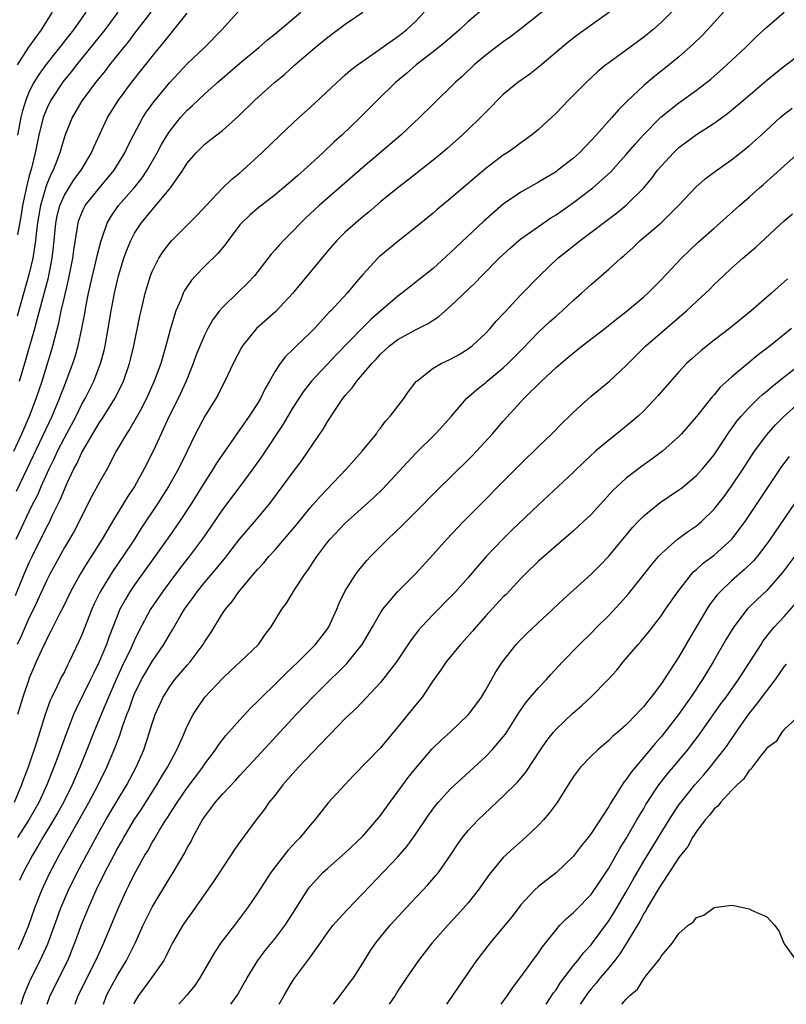
# Model space of a CAD drawing. Units: inches. Extents: x 2613000 to 2616000, y 1488000 to 1491000.
# Drawn here: x 2614356 to 2614443, y 1488000 to 1488112 of the extents above; entities that cross this region are included whole.
import ezdxf

# ---------------------------------------------------------------- set-up
doc = ezdxf.new("R2010")
doc.units = ezdxf.units.IN
doc.header["$MEASUREMENT"] = 0
doc.layers.add('LD26131488_2ft', color=16, linetype='Continuous')

msp = doc.modelspace()

# ---------------------------------------------------------------- linework, layer by layer
at = {"layer": 'LD26131488_2ft'}
for points, elevation in [([(2614355.25, 1488063), (2614356.17, 1488065), (2614357.05, 1488067), (2614357.81, 1488069), (2614358.46, 1488071), (2614359.53, 1488074.47), (2614359.68, 1488075), (2614359.9, 1488075.9), (2614360.37, 1488077.63), (2614360.65, 1488079), (2614361, 1488080.54), (2614361.48, 1488082.52), (2614361.98, 1488085), (2614362.08, 1488085.92), (2614362.51, 1488088.51), (2614362.57, 1488089), (2614362.67, 1488089.33), (2614363, 1488090.17), (2614363.26, 1488090.75), (2614363.39, 1488091), (2614364.99, 1488093.01), (2614366.67, 1488095), (2614367.89, 1488097), (2614368.24, 1488097.76), (2614368.88, 1488099), (2614369.95, 1488101), (2614370.35, 1488101.65), (2614371.18, 1488102.82), (2614373, 1488105.02), (2614375, 1488107.12), (2614376.95, 1488109), (2614378.95, 1488111), (2614381, 1488113.27)], 9670), ([(2614423.1, 1488113), (2614421, 1488111.53), (2614419.53, 1488110.47), (2614418.4, 1488109.6), (2614415.15, 1488106.85), (2614414.03, 1488105.97), (2614412.67, 1488105), (2614411, 1488103.63), (2614410.35, 1488103), (2614409.69, 1488102.31), (2614408.41, 1488101), (2614407, 1488099.65), (2614406.31, 1488099), (2614404.55, 1488097.45), (2614404.02, 1488097), (2614403, 1488096.17), (2614400.12, 1488093.88), (2614399, 1488093.01), (2614397, 1488091.4), (2614395.71, 1488090.29), (2614395, 1488089.71), (2614394.16, 1488089), (2614393, 1488087.96), (2614392.02, 1488087), (2614391, 1488085.84), (2614387, 1488080.96), (2614385.08, 1488078.92), (2614382.88, 1488077), (2614381.29, 1488075), (2614381.18, 1488074.82), (2614380.24, 1488073), (2614379.28, 1488071), (2614379, 1488070.48), (2614378.52, 1488069.48), (2614378.25, 1488069), (2614377, 1488066.99), (2614375.95, 1488065), (2614375, 1488063), (2614374.01, 1488061), (2614372.86, 1488059), (2614371.6, 1488057), (2614369.76, 1488054.24), (2614368.98, 1488053), (2614367.67, 1488051), (2614366.57, 1488049.43), (2614365.08, 1488047), (2614364.4, 1488045.6), (2614364.14, 1488045), (2614363, 1488042.08), (2614362.67, 1488041.33), (2614361.56, 1488039), (2614361.36, 1488038.64), (2614361, 1488037.89), (2614360.69, 1488037.31), (2614360.15, 1488036.15), (2614359.58, 1488035), (2614359.4, 1488034.6), (2614358.86, 1488033.14), (2614357.83, 1488029.83), (2614356.87, 1488027), (2614356.36, 1488025.64), (2614356.14, 1488025), (2614355.28, 1488023)], 9682), ([(2614355.43, 1488046.57), (2614356.42, 1488049), (2614357, 1488050.31), (2614357.33, 1488051), (2614359, 1488054.38), (2614359.34, 1488055), (2614359.63, 1488055.63), (2614360.54, 1488057.46), (2614361, 1488058.66), (2614361.28, 1488059.28), (2614362.09, 1488061), (2614362.42, 1488061.58), (2614363, 1488062.86), (2614364.24, 1488065), (2614365, 1488066.27), (2614365.3, 1488066.7), (2614366.77, 1488069), (2614367.52, 1488070.48), (2614367.75, 1488071), (2614368.44, 1488073), (2614368.55, 1488073.45), (2614368.93, 1488075), (2614369.6, 1488078.4), (2614369.74, 1488079), (2614370.21, 1488081), (2614370.38, 1488081.62), (2614370.81, 1488083), (2614371, 1488083.49), (2614371.76, 1488085), (2614372.25, 1488085.75), (2614373, 1488086.74), (2614373.24, 1488087), (2614376.12, 1488089.88), (2614377.15, 1488091), (2614379, 1488092.95), (2614380.03, 1488093.97), (2614381, 1488094.72), (2614381.33, 1488095), (2614383.49, 1488097), (2614385.58, 1488099), (2614387.72, 1488101), (2614389, 1488102.16), (2614392.53, 1488105.47), (2614393, 1488105.86), (2614393.6, 1488106.4), (2614394.38, 1488107), (2614395, 1488107.45), (2614396.41, 1488108.41), (2614399, 1488110.25), (2614399.98, 1488111), (2614401, 1488111.97), (2614402, 1488113)], 9676), ([(2614355.5, 1488053), (2614357, 1488056.13), (2614357.43, 1488057), (2614357.97, 1488058.03), (2614358.38, 1488059), (2614359.28, 1488061), (2614359.85, 1488062.15), (2614360.23, 1488063), (2614361, 1488064.52), (2614362.33, 1488067), (2614363, 1488068.36), (2614363.37, 1488069), (2614364.36, 1488071), (2614365.11, 1488073), (2614365.52, 1488074.48), (2614365.64, 1488075), (2614366.01, 1488077), (2614366.34, 1488079), (2614366.7, 1488081), (2614367, 1488082.35), (2614367.16, 1488083), (2614367.79, 1488085), (2614368.11, 1488085.89), (2614368.56, 1488087), (2614369, 1488087.83), (2614369.76, 1488089), (2614371, 1488090.5), (2614371.25, 1488090.75), (2614373.11, 1488093), (2614374.51, 1488095), (2614375, 1488095.8), (2614376, 1488097), (2614377, 1488097.99), (2614377.58, 1488098.42), (2614379, 1488099.55), (2614380.82, 1488101.18), (2614382.69, 1488103), (2614384.92, 1488105), (2614386.07, 1488105.93), (2614387.25, 1488107), (2614389.58, 1488109), (2614391, 1488110.15), (2614393, 1488111.64), (2614394.98, 1488113.02)], 9674), ([(2614355.54, 1488058.46), (2614356.78, 1488061), (2614359.61, 1488067), (2614360.45, 1488069), (2614360.59, 1488069.41), (2614361, 1488070.47), (2614361.22, 1488071), (2614361.97, 1488073), (2614362.22, 1488073.78), (2614362.57, 1488075), (2614363, 1488077), (2614363.32, 1488078.68), (2614363.45, 1488079.45), (2614363.76, 1488081), (2614364.21, 1488083), (2614364.59, 1488084.59), (2614364.73, 1488085.27), (2614365.19, 1488087), (2614365.32, 1488087.32), (2614365.88, 1488089), (2614366.28, 1488089.72), (2614367.16, 1488091), (2614368.96, 1488093), (2614369.86, 1488094.14), (2614370.44, 1488095), (2614371.58, 1488097), (2614372.07, 1488097.93), (2614372.7, 1488099), (2614373, 1488099.47), (2614374.23, 1488101), (2614375, 1488101.86), (2614375.61, 1488102.39), (2614377, 1488103.71), (2614378.43, 1488105), (2614379, 1488105.5), (2614381, 1488107.21), (2614383.16, 1488109), (2614384.15, 1488109.85), (2614385, 1488110.54), (2614387.92, 1488113)], 9672), ([(2614408.27, 1488113), (2614407, 1488111.94), (2614406.01, 1488111), (2614404.39, 1488109.61), (2614403, 1488108.48), (2614401.07, 1488107), (2614399.97, 1488106.03), (2614398.71, 1488105), (2614396.68, 1488103), (2614394.71, 1488101), (2614392.59, 1488099), (2614391.75, 1488098.25), (2614390.45, 1488097), (2614388.29, 1488095), (2614387.59, 1488094.41), (2614387, 1488093.88), (2614385, 1488092.19), (2614383, 1488090.65), (2614382.11, 1488089.89), (2614381.17, 1488089), (2614381, 1488088.81), (2614379.66, 1488087), (2614379.39, 1488086.61), (2614378.48, 1488085.52), (2614377, 1488084.08), (2614375.95, 1488083), (2614375.5, 1488082.5), (2614374.69, 1488081.31), (2614374.54, 1488081), (2614374.26, 1488080.26), (2614373.7, 1488079), (2614373.09, 1488077), (2614372.57, 1488075), (2614372.2, 1488073.8), (2614371.98, 1488073), (2614371.25, 1488071), (2614370.36, 1488069), (2614369.62, 1488067.62), (2614369.2, 1488066.8), (2614368.46, 1488065.54), (2614368.07, 1488065), (2614366.91, 1488063), (2614365.87, 1488061), (2614365, 1488059.48), (2614364.13, 1488057.87), (2614363, 1488055.64), (2614362.7, 1488055), (2614362.12, 1488053.88), (2614361.6, 1488053), (2614361, 1488052.02), (2614359.34, 1488049), (2614359, 1488048.33), (2614357.47, 1488045), (2614357, 1488044.08), (2614356.07, 1488041.93), (2614355.61, 1488041)], 9678), ([(2614370.84, 1488113), (2614369, 1488110.61), (2614368.31, 1488109.69), (2614367.74, 1488109), (2614366.15, 1488107), (2614365.66, 1488106.34), (2614364.56, 1488105), (2614363.24, 1488103.24), (2614363, 1488102.9), (2614361.9, 1488101), (2614361.07, 1488098.93), (2614360.6, 1488097.4), (2614360.49, 1488097), (2614360.2, 1488096.2), (2614359.71, 1488095), (2614359.46, 1488094.54), (2614359, 1488093.43), (2614358.85, 1488093), (2614358.8, 1488092.8), (2614358.27, 1488091), (2614358.08, 1488089.92), (2614357.95, 1488089), (2614357.8, 1488087.8), (2614357.73, 1488087), (2614357.47, 1488085.47), (2614357.42, 1488085), (2614357, 1488083.26), (2614355.61, 1488078.39)], 9666), ([(2614416.28, 1488113.72), (2614413, 1488111.12), (2614411.81, 1488110.19), (2614411, 1488109.63), (2614409, 1488108.11), (2614407.67, 1488107), (2614406.3, 1488105.7), (2614405.52, 1488105), (2614403, 1488102.53), (2614401.46, 1488101), (2614399.34, 1488099), (2614395, 1488095.33), (2614392.35, 1488093), (2614390.01, 1488091), (2614388.45, 1488089.55), (2614387.89, 1488089), (2614387, 1488088.03), (2614385.95, 1488087), (2614385.49, 1488086.51), (2614385, 1488085.93), (2614384.55, 1488085.45), (2614382.66, 1488083), (2614381.86, 1488082.14), (2614380.85, 1488081.15), (2614379, 1488079.38), (2614378.67, 1488079), (2614377.95, 1488078.05), (2614377.36, 1488077), (2614377, 1488076.3), (2614376.03, 1488073.97), (2614375.67, 1488073), (2614374.86, 1488071), (2614373.96, 1488069), (2614372.94, 1488067), (2614372.34, 1488065.66), (2614372.01, 1488065), (2614371.11, 1488063), (2614370.11, 1488061), (2614369, 1488059), (2614368.2, 1488057.8), (2614366.5, 1488055), (2614365.32, 1488053), (2614364.07, 1488051), (2614363.63, 1488050.37), (2614362.81, 1488049), (2614361.71, 1488047), (2614360.82, 1488045.18), (2614360.42, 1488044.42), (2614359.48, 1488042.52), (2614359, 1488041.63), (2614358.81, 1488041.19), (2614358.7, 1488041), (2614358.43, 1488040.43), (2614357.79, 1488039), (2614357, 1488037.17), (2614356.9, 1488036.9), (2614356.26, 1488035), (2614355.65, 1488033)], 9680), ([(2614367.11, 1488113), (2614365.62, 1488111), (2614362.39, 1488107), (2614361.78, 1488106.22), (2614360.88, 1488105.12), (2614359.46, 1488103), (2614359, 1488102.06), (2614358.59, 1488101), (2614358.1, 1488099), (2614357.9, 1488098.1), (2614357.69, 1488097), (2614357.26, 1488095.26), (2614357, 1488094.36), (2614356.72, 1488093.28), (2614356.24, 1488091), (2614356.08, 1488089.92), (2614355.66, 1488087.66)], 9664), ([(2614430.58, 1488113.42), (2614429, 1488111.87), (2614428.01, 1488111), (2614427, 1488110.16), (2614425, 1488108.69), (2614423, 1488107.26), (2614422.66, 1488107), (2614421.76, 1488106.24), (2614420.42, 1488105), (2614419, 1488103.56), (2614418.42, 1488103), (2614417, 1488101.51), (2614415, 1488099.65), (2614414.22, 1488099), (2614413, 1488098.15), (2614412.35, 1488097.65), (2614411.43, 1488097), (2614411, 1488096.73), (2614409, 1488095.19), (2614407.8, 1488094.2), (2614407, 1488093.49), (2614405, 1488091.78), (2614403.47, 1488090.53), (2614403, 1488090.11), (2614401, 1488088.49), (2614399, 1488086.91), (2614396.86, 1488085.14), (2614396.72, 1488085), (2614395, 1488083.14), (2614394.01, 1488081.99), (2614393.22, 1488081), (2614391.35, 1488079), (2614391.16, 1488078.84), (2614389.49, 1488077), (2614389, 1488076.5), (2614387.44, 1488075), (2614387.21, 1488074.79), (2614387, 1488074.57), (2614386.19, 1488073.81), (2614385.58, 1488073), (2614385, 1488072.13), (2614384.37, 1488071), (2614383.87, 1488070.13), (2614383.33, 1488069), (2614383, 1488068.45), (2614382.06, 1488067), (2614381, 1488065.47), (2614380.79, 1488065.21), (2614379.89, 1488063.89), (2614379, 1488062.62), (2614378.35, 1488061.65), (2614377.97, 1488061), (2614377, 1488059.53), (2614375.44, 1488057), (2614374.13, 1488055), (2614373, 1488053.41), (2614371.31, 1488051), (2614369.88, 1488049), (2614369, 1488047.79), (2614368.45, 1488047), (2614367.91, 1488046.09), (2614367.32, 1488045), (2614367, 1488044.23), (2614366.1, 1488041.9), (2614365.79, 1488041), (2614364.96, 1488039), (2614364.31, 1488037.69), (2614363.98, 1488037), (2614362.34, 1488033.66), (2614362.06, 1488033), (2614361.48, 1488031.48), (2614361.2, 1488030.8), (2614360.31, 1488028.31), (2614359.82, 1488027), (2614359.57, 1488026.43), (2614359.02, 1488025), (2614358.08, 1488023), (2614356.94, 1488021), (2614355.67, 1488019)], 9684), ([(2614363.43, 1488113), (2614362.03, 1488111), (2614360.46, 1488109), (2614359, 1488107.18), (2614358.08, 1488105.92), (2614357.52, 1488105), (2614357, 1488103.98), (2614356.6, 1488103), (2614356.23, 1488101.77), (2614356.05, 1488101), (2614355.67, 1488099)], 9662), ([(2614355.67, 1488107), (2614356.97, 1488109.03), (2614358.41, 1488111), (2614359, 1488111.99), (2614359.64, 1488113)], 9660), ([(2614355.77, 1488006.23), (2614356.14, 1488007), (2614356.94, 1488009), (2614357.63, 1488011), (2614358.42, 1488013), (2614359.25, 1488014.75), (2614360.43, 1488017), (2614363.8, 1488023), (2614364.85, 1488025), (2614365.83, 1488027), (2614366.68, 1488029), (2614367.33, 1488030.67), (2614367.64, 1488031.64), (2614368.13, 1488033), (2614368.37, 1488033.63), (2614368.84, 1488035), (2614369, 1488035.37), (2614369.8, 1488037), (2614370.23, 1488037.77), (2614371, 1488039.05), (2614372.34, 1488041), (2614373, 1488042.15), (2614373.33, 1488042.67), (2614374.24, 1488044.24), (2614374.7, 1488045), (2614375, 1488045.44), (2614375.67, 1488046.33), (2614376.14, 1488047), (2614377, 1488048.07), (2614378.35, 1488049.65), (2614379, 1488050.49), (2614379.24, 1488050.76), (2614381, 1488053.04), (2614382.7, 1488055), (2614384.37, 1488057), (2614384.65, 1488057.35), (2614387, 1488060.55), (2614388.06, 1488061.94), (2614388.79, 1488063), (2614390.48, 1488065.52), (2614391, 1488066.43), (2614392.1, 1488068.1), (2614392.72, 1488069), (2614393, 1488069.36), (2614393.78, 1488070.22), (2614394.32, 1488071), (2614396.02, 1488073), (2614396.52, 1488073.48), (2614397, 1488074.04), (2614397.5, 1488074.5), (2614398.04, 1488075), (2614399, 1488075.73), (2614401, 1488076.82), (2614402.45, 1488077.55), (2614403, 1488077.93), (2614403.66, 1488078.34), (2614405, 1488079.51), (2614407.8, 1488082.2), (2614408.55, 1488083), (2614410.54, 1488085), (2614411.82, 1488086.18), (2614412.75, 1488087), (2614413, 1488087.2), (2614415, 1488088.62), (2614416.42, 1488089.58), (2614417, 1488089.94), (2614419, 1488091.34), (2614421.21, 1488093), (2614423.21, 1488094.79), (2614425, 1488096.79), (2614426.01, 1488097.99), (2614426.93, 1488099), (2614428.95, 1488101.05), (2614431, 1488102.7), (2614433, 1488104.13), (2614434.14, 1488105), (2614434.62, 1488105.38), (2614435.68, 1488106.32), (2614436.44, 1488107), (2614438.57, 1488109), (2614439.81, 1488110.19), (2614441, 1488111.31), (2614443, 1488113.01)], 9688), ([(2614355.88, 1488071), (2614356.6, 1488073.4), (2614357.63, 1488077), (2614357.85, 1488077.85), (2614358.17, 1488079), (2614359.19, 1488082.81), (2614359.63, 1488085), (2614359.77, 1488086.23), (2614360.03, 1488089), (2614360.18, 1488089.82), (2614360.49, 1488091), (2614361, 1488092.16), (2614362.08, 1488093.92), (2614362.9, 1488095), (2614364.09, 1488097), (2614364.35, 1488097.64), (2614365.92, 1488101), (2614367.16, 1488103), (2614368.66, 1488105), (2614371, 1488107.95), (2614372.38, 1488109.62), (2614373, 1488110.43), (2614373.49, 1488111), (2614375, 1488112.89)], 9668), ([(2614436.09, 1488113), (2614434.25, 1488111), (2614433.64, 1488110.36), (2614432.63, 1488109.37), (2614431, 1488107.92), (2614429.9, 1488107), (2614428.27, 1488105.73), (2614427, 1488104.65), (2614425.11, 1488102.89), (2614425, 1488102.77), (2614424.1, 1488101.9), (2614423.35, 1488101), (2614421.56, 1488099), (2614421, 1488098.39), (2614420.31, 1488097.69), (2614419.67, 1488097), (2614419, 1488096.4), (2614417.22, 1488095), (2614417, 1488094.84), (2614415.84, 1488094.16), (2614415, 1488093.65), (2614413, 1488092.52), (2614411, 1488091.15), (2614408.78, 1488089.22), (2614405, 1488085.64), (2614403, 1488083.83), (2614401.43, 1488082.57), (2614400.3, 1488081.7), (2614399.44, 1488081), (2614399, 1488080.68), (2614395.96, 1488078.04), (2614394.95, 1488077.05), (2614391.99, 1488074.01), (2614389.16, 1488071), (2614388.22, 1488069.78), (2614387.69, 1488069), (2614387, 1488067.91), (2614385.91, 1488066.09), (2614383.52, 1488062.48), (2614382.48, 1488061), (2614380.99, 1488059), (2614379, 1488056.37), (2614377.65, 1488054.36), (2614376.71, 1488053), (2614375.21, 1488051), (2614374.24, 1488049.76), (2614373, 1488048.12), (2614372.17, 1488047), (2614370.8, 1488045), (2614369.49, 1488042.51), (2614369, 1488041.48), (2614368.62, 1488040.62), (2614367.56, 1488038.44), (2614366.9, 1488037), (2614366.02, 1488035), (2614365.74, 1488034.26), (2614365.19, 1488033), (2614364.37, 1488031), (2614363.57, 1488029), (2614362.76, 1488027), (2614362.22, 1488025.78), (2614361.89, 1488025), (2614360.89, 1488023), (2614360.22, 1488021.78), (2614359.76, 1488021), (2614358.55, 1488019), (2614358, 1488018), (2614357.38, 1488017), (2614356.31, 1488015), (2614355.9, 1488014.1)], 9686), ([(2614356.09, 1488000), (2614356.39, 1488001), (2614356.56, 1488001.44), (2614357.16, 1488002.84), (2614358.26, 1488005), (2614359.11, 1488006.89), (2614360.17, 1488009.83), (2614360.61, 1488011), (2614361.47, 1488013), (2614362.45, 1488015), (2614363.51, 1488017), (2614365, 1488019.71), (2614365.74, 1488021), (2614367, 1488023.16), (2614368.11, 1488025), (2614369.19, 1488027), (2614370.06, 1488029), (2614370.71, 1488031), (2614371, 1488031.99), (2614371.34, 1488033), (2614372.24, 1488035), (2614373, 1488036.22), (2614373.59, 1488037), (2614375, 1488038.65), (2614375.32, 1488039), (2614376.82, 1488041), (2614377, 1488041.31), (2614377.67, 1488042.33), (2614379, 1488044.5), (2614379.35, 1488045), (2614380.13, 1488045.87), (2614380.88, 1488047), (2614382.55, 1488049), (2614383, 1488049.53), (2614383.71, 1488050.29), (2614384.3, 1488051), (2614385, 1488051.77), (2614386.5, 1488053.5), (2614387.41, 1488054.59), (2614389, 1488056.55), (2614390.14, 1488057.86), (2614393.13, 1488061), (2614394, 1488062), (2614394.91, 1488063), (2614396.54, 1488065), (2614396.72, 1488065.28), (2614397, 1488065.62), (2614397.59, 1488066.41), (2614398.12, 1488067), (2614399.65, 1488069), (2614400.21, 1488069.79), (2614401.07, 1488070.93), (2614401.14, 1488071), (2614403, 1488072.46), (2614403.93, 1488073), (2614405, 1488073.5), (2614405.97, 1488074.03), (2614407, 1488074.65), (2614407.46, 1488075), (2614409, 1488076.45), (2614409.51, 1488077), (2614410.2, 1488077.8), (2614411, 1488078.65), (2614411.16, 1488078.84), (2614413, 1488080.81), (2614415.11, 1488083), (2614417.22, 1488085), (2614419.34, 1488086.66), (2614419.74, 1488087), (2614423.88, 1488090.12), (2614425, 1488091.03), (2614427, 1488093), (2614427.9, 1488094.1), (2614428.57, 1488095), (2614429, 1488095.52), (2614430.38, 1488097), (2614431, 1488097.59), (2614433, 1488099.08), (2614435, 1488100.36), (2614436.54, 1488101.46), (2614437, 1488101.84), (2614438.37, 1488103), (2614441, 1488105.28), (2614443, 1488106.87), (2614445, 1488108.39)], 9690), ([(2614359.04, 1488000), (2614359.4, 1488001), (2614361.39, 1488005), (2614362.2, 1488007), (2614363, 1488009.18), (2614363.74, 1488011), (2614364.62, 1488013), (2614365.6, 1488015), (2614366.24, 1488016.24), (2614367, 1488017.66), (2614367.5, 1488018.5), (2614367.76, 1488019), (2614368.96, 1488021), (2614369.78, 1488022.22), (2614371, 1488024.18), (2614371.54, 1488025), (2614372.08, 1488025.92), (2614372.75, 1488027), (2614373, 1488027.5), (2614373.81, 1488029), (2614374.49, 1488030.49), (2614375, 1488031.69), (2614375.69, 1488033), (2614376.19, 1488033.81), (2614377, 1488034.98), (2614379, 1488037.12), (2614379.98, 1488038.02), (2614381.03, 1488039), (2614383.1, 1488041), (2614383.89, 1488042.11), (2614384.55, 1488043), (2614385, 1488043.76), (2614385.78, 1488045), (2614386.29, 1488045.71), (2614387.2, 1488047.2), (2614388.39, 1488049), (2614388.67, 1488049.33), (2614389.75, 1488051), (2614391, 1488052.68), (2614391.26, 1488053), (2614393, 1488054.81), (2614396.25, 1488057.75), (2614397.27, 1488058.73), (2614401, 1488062.74), (2614403.28, 1488065), (2614404.11, 1488065.89), (2614405.1, 1488067), (2614406.8, 1488069), (2614407.97, 1488070.03), (2614409, 1488070.84), (2614409.17, 1488071), (2614411, 1488072.51), (2614411.52, 1488073), (2614412.26, 1488073.74), (2614413.25, 1488074.75), (2614415, 1488076.57), (2614416.27, 1488077.73), (2614417, 1488078.4), (2614417.72, 1488079), (2614419, 1488080.2), (2614419.91, 1488081), (2614421, 1488082.01), (2614423, 1488083.74), (2614424.39, 1488085), (2614424.73, 1488085.27), (2614425.78, 1488086.22), (2614426.6, 1488087), (2614428.98, 1488089.02), (2614430.97, 1488091), (2614432.91, 1488093.09), (2614433.98, 1488094.02), (2614435.33, 1488095), (2614437, 1488096.18), (2614439, 1488097.78), (2614440.36, 1488099), (2614442.52, 1488101), (2614443, 1488101.41), (2614443.91, 1488102.09)], 9692), ([(2614362.22, 1488000), (2614362.59, 1488001), (2614364.6, 1488005), (2614365, 1488005.91), (2614365.51, 1488007), (2614367.17, 1488011), (2614368.09, 1488013), (2614368.4, 1488013.6), (2614369, 1488014.88), (2614369.14, 1488015.14), (2614370.18, 1488017), (2614370.5, 1488017.5), (2614371, 1488018.43), (2614371.22, 1488018.78), (2614371.84, 1488019.84), (2614372.56, 1488021), (2614372.74, 1488021.26), (2614373, 1488021.69), (2614373.85, 1488023), (2614375, 1488024.66), (2614376.76, 1488027), (2614377, 1488027.38), (2614378.2, 1488029), (2614378.51, 1488029.49), (2614379.39, 1488030.61), (2614381, 1488032.41), (2614382.24, 1488033.76), (2614383, 1488034.49), (2614383.5, 1488035), (2614385, 1488036.45), (2614386.27, 1488037.73), (2614387.62, 1488039), (2614389.61, 1488041), (2614391, 1488042.8), (2614391.13, 1488043), (2614392.04, 1488045), (2614392.32, 1488045.68), (2614393, 1488047.1), (2614394.2, 1488049), (2614394.53, 1488049.47), (2614395.45, 1488050.55), (2614395.87, 1488051), (2614397.85, 1488053), (2614399.47, 1488054.53), (2614401, 1488056.05), (2614403.45, 1488058.55), (2614407, 1488062.03), (2614407.48, 1488062.52), (2614409.77, 1488065), (2614411, 1488066.44), (2614413, 1488068.64), (2614413.34, 1488069), (2614415.36, 1488071), (2614417, 1488072.53), (2614417.54, 1488073), (2614418.34, 1488073.66), (2614419.99, 1488075), (2614422.57, 1488077), (2614423.91, 1488078.09), (2614425.12, 1488079), (2614427, 1488080.59), (2614427.45, 1488081), (2614429, 1488082.58), (2614431.29, 1488085), (2614432.16, 1488085.84), (2614433.19, 1488086.81), (2614435, 1488088.43), (2614435.66, 1488089), (2614437.91, 1488091), (2614439, 1488091.93), (2614440.18, 1488093), (2614440.62, 1488093.37), (2614443, 1488095.52), (2614445, 1488097.29)], 9694), ([(2614365.45, 1488000), (2614365.81, 1488001), (2614366.21, 1488001.79), (2614367, 1488003.25), (2614368.08, 1488005), (2614368.4, 1488005.6), (2614369.05, 1488006.95), (2614369.97, 1488009), (2614371, 1488011.08), (2614373, 1488014.4), (2614373.39, 1488015), (2614374.73, 1488017.27), (2614375, 1488017.81), (2614375.44, 1488018.56), (2614375.65, 1488019), (2614376.39, 1488020.39), (2614376.73, 1488021), (2614377, 1488021.41), (2614377.7, 1488022.3), (2614378.19, 1488023), (2614379, 1488023.94), (2614380.5, 1488025.5), (2614381, 1488026.06), (2614381.46, 1488026.54), (2614383, 1488028.23), (2614387.41, 1488033), (2614389.32, 1488035), (2614391.32, 1488037), (2614392.18, 1488037.82), (2614393.17, 1488038.83), (2614393.31, 1488039), (2614394.92, 1488041), (2614396.1, 1488043), (2614397, 1488044.61), (2614397.26, 1488045), (2614398.95, 1488047), (2614401, 1488049.05), (2614403, 1488051.22), (2614404.56, 1488053), (2614406.45, 1488055), (2614413, 1488061.58), (2614415, 1488063.54), (2614416.51, 1488065), (2614417.75, 1488066.25), (2614418.54, 1488067), (2614419, 1488067.46), (2614421, 1488069.27), (2614423.09, 1488071), (2614425, 1488072.75), (2614427.23, 1488075), (2614431.88, 1488079), (2614433, 1488080.06), (2614434.03, 1488081), (2614434.52, 1488081.48), (2614435, 1488081.98), (2614436.06, 1488083), (2614437, 1488083.87), (2614438.29, 1488085), (2614439.77, 1488086.23), (2614443, 1488089.26), (2614443.95, 1488090.05)], 9696), ([(2614443.36, 1488082.64), (2614443, 1488082.3), (2614442.3, 1488081.7), (2614441.54, 1488081), (2614439.23, 1488079), (2614436.76, 1488077), (2614435, 1488075.64), (2614433.53, 1488074.47), (2614432.46, 1488073.54), (2614431.88, 1488073), (2614431, 1488072.06), (2614428.65, 1488069.35), (2614427, 1488067.62), (2614426.34, 1488067), (2614425.63, 1488066.37), (2614423.93, 1488065), (2614423, 1488064.27), (2614421.51, 1488063), (2614420.21, 1488061.79), (2614419, 1488060.61), (2614415, 1488056.91), (2614411.98, 1488054.02), (2614410.94, 1488053), (2614409.03, 1488051), (2614408.08, 1488049.92), (2614407, 1488048.63), (2614405.55, 1488047), (2614405, 1488046.41), (2614403, 1488044.4), (2614401.68, 1488043), (2614401.36, 1488042.64), (2614400.49, 1488041.51), (2614398.84, 1488039), (2614397.28, 1488037), (2614397, 1488036.67), (2614394.27, 1488033.73), (2614393.47, 1488033), (2614393, 1488032.54), (2614391.25, 1488030.75), (2614391, 1488030.52), (2614387.68, 1488027), (2614385.89, 1488025), (2614385, 1488023.84), (2614384.31, 1488023), (2614383.78, 1488022.22), (2614382.84, 1488021), (2614381.36, 1488019), (2614381.2, 1488018.8), (2614380.37, 1488017.63), (2614379.98, 1488017), (2614379, 1488015.55), (2614378.66, 1488015), (2614378, 1488014), (2614375.53, 1488010.47), (2614375, 1488009.74), (2614374.51, 1488009), (2614373.32, 1488007), (2614373, 1488006.38), (2614372.57, 1488005.43), (2614372.33, 1488005), (2614370.93, 1488003), (2614370.11, 1488001.89), (2614369.43, 1488001), (2614369, 1488000.24), (2614368.9, 1488000)], 9698), ([(2614443.81, 1488077), (2614441.38, 1488075), (2614440.03, 1488073.97), (2614437, 1488071.42), (2614435.71, 1488070.29), (2614435, 1488069.43), (2614434.79, 1488069.21), (2614433, 1488066.97), (2614431.31, 1488065), (2614431, 1488064.67), (2614429.12, 1488063), (2614427.9, 1488062.1), (2614426.73, 1488061.27), (2614425, 1488059.95), (2614423.96, 1488059), (2614423.48, 1488058.52), (2614421, 1488055.81), (2614420.15, 1488055), (2614419, 1488053.93), (2614417, 1488052.23), (2614415, 1488050.47), (2614413.48, 1488049), (2614413, 1488048.52), (2614411.31, 1488046.69), (2614411, 1488046.4), (2614409, 1488044.24), (2614407.89, 1488043), (2614407.49, 1488042.51), (2614406.55, 1488041.45), (2614406.13, 1488041), (2614404.49, 1488039), (2614403.9, 1488038.1), (2614403, 1488036.87), (2614401.75, 1488035), (2614401.42, 1488034.58), (2614401, 1488034.09), (2614400.52, 1488033.48), (2614399, 1488031.61), (2614397, 1488029.2), (2614393.95, 1488026.05), (2614392.94, 1488025), (2614391.05, 1488022.95), (2614389.52, 1488021), (2614389, 1488020.42), (2614387.87, 1488019), (2614387.44, 1488018.57), (2614386.47, 1488017.53), (2614385, 1488015.65), (2614384.51, 1488015), (2614383, 1488012.65), (2614381.87, 1488011), (2614380.37, 1488009), (2614378.83, 1488007), (2614378.1, 1488005.9), (2614376.43, 1488003), (2614375.85, 1488002.15), (2614374.94, 1488001.06), (2614374.03, 1488000)], 9700), ([(2614379.95, 1488000), (2614380.67, 1488001), (2614381.53, 1488002.47), (2614381.82, 1488003), (2614383.03, 1488005), (2614383.88, 1488006.12), (2614385, 1488007.48), (2614386.15, 1488009), (2614387, 1488010.29), (2614388.81, 1488013.18), (2614389, 1488013.42), (2614390.44, 1488015), (2614391, 1488015.52), (2614393, 1488017.24), (2614395, 1488019.16), (2614396.6, 1488021), (2614397, 1488021.5), (2614398.08, 1488023), (2614399.55, 1488025), (2614400.17, 1488025.83), (2614401, 1488026.87), (2614402.91, 1488029.09), (2614403.92, 1488030.08), (2614404.93, 1488031), (2614407.02, 1488033), (2614407.87, 1488034.13), (2614408.5, 1488035), (2614409, 1488035.84), (2614410.14, 1488037.86), (2614410.91, 1488039), (2614412.47, 1488041), (2614413, 1488041.57), (2614413.71, 1488042.29), (2614416.63, 1488045), (2614417.84, 1488046.16), (2614421, 1488049), (2614422, 1488050), (2614423, 1488051.05), (2614425.7, 1488054.3), (2614426.35, 1488055), (2614427, 1488055.66), (2614428.85, 1488057.15), (2614431, 1488058.59), (2614431.24, 1488058.76), (2614433, 1488060.23), (2614433.68, 1488061), (2614434.28, 1488061.72), (2614435, 1488062.61), (2614436.75, 1488065.25), (2614437, 1488065.57), (2614437.59, 1488066.41), (2614438.08, 1488067), (2614439, 1488068), (2614440.02, 1488069), (2614440.53, 1488069.47), (2614441, 1488069.85), (2614441.62, 1488070.38), (2614443, 1488071.47), (2614444.98, 1488073)], 9702), ([(2614385.47, 1488000), (2614386.03, 1488001), (2614387, 1488002.62), (2614387.25, 1488003), (2614388.86, 1488005.14), (2614390.17, 1488007), (2614391, 1488008.21), (2614391.61, 1488009), (2614392.25, 1488009.75), (2614393.22, 1488010.78), (2614395, 1488012.62), (2614399, 1488016.8), (2614400.02, 1488017.98), (2614401, 1488019.33), (2614402.47, 1488021.53), (2614403.32, 1488022.68), (2614403.59, 1488023), (2614405, 1488024.54), (2614406.26, 1488025.74), (2614409, 1488028.24), (2614409.74, 1488029), (2614411, 1488030.46), (2614411.23, 1488030.77), (2614412.78, 1488033.22), (2614413.6, 1488034.4), (2614415, 1488036.06), (2614415.9, 1488037), (2614416.42, 1488037.58), (2614417.74, 1488039), (2614419.67, 1488041), (2614421, 1488042.28), (2614421.7, 1488043), (2614423, 1488044.29), (2614424.3, 1488045.7), (2614425.24, 1488046.76), (2614427.91, 1488050.09), (2614428.69, 1488051), (2614429, 1488051.34), (2614430.85, 1488053), (2614432.09, 1488053.91), (2614433, 1488054.52), (2614433.26, 1488054.74), (2614433.57, 1488055), (2614435, 1488056.39), (2614436.14, 1488057.86), (2614437, 1488059.03), (2614438.32, 1488061), (2614439.62, 1488063), (2614441, 1488064.88), (2614442, 1488066), (2614443, 1488067), (2614445.26, 1488069)], 9704), ([(2614391.65, 1488000), (2614392.4, 1488001), (2614393, 1488001.76), (2614393.53, 1488002.47), (2614393.92, 1488003), (2614395, 1488004.7), (2614395.87, 1488006.13), (2614396.47, 1488007), (2614398.11, 1488009), (2614399.95, 1488011), (2614402.4, 1488013.6), (2614403.33, 1488014.67), (2614403.6, 1488015), (2614405, 1488016.99), (2614405.79, 1488018.21), (2614406.35, 1488019), (2614407, 1488019.81), (2614408.13, 1488021), (2614411, 1488023.7), (2614412.64, 1488025.36), (2614413.55, 1488026.45), (2614415.22, 1488029), (2614415.94, 1488030.06), (2614416.7, 1488031), (2614417, 1488031.34), (2614418.88, 1488033.12), (2614419.95, 1488034.05), (2614420.97, 1488035), (2614422.94, 1488037), (2614423.92, 1488038.08), (2614424.65, 1488039), (2614426.35, 1488041), (2614426.66, 1488041.34), (2614427.56, 1488042.44), (2614429, 1488044.3), (2614429.47, 1488045), (2614430.88, 1488047), (2614432.45, 1488049), (2614432.71, 1488049.29), (2614433, 1488049.53), (2614433.76, 1488050.24), (2614435, 1488051.17), (2614437.04, 1488053), (2614438.54, 1488055), (2614442.74, 1488061.26), (2614443.59, 1488062.41)], 9706), ([(2614445.3, 1488058.7), (2614441.41, 1488053), (2614441, 1488052.44), (2614439.9, 1488051), (2614439.49, 1488050.51), (2614438.48, 1488049.52), (2614437, 1488048.23), (2614435.68, 1488047), (2614435.35, 1488046.65), (2614434.5, 1488045.5), (2614434.18, 1488045), (2614432.25, 1488041.75), (2614431, 1488039.57), (2614429.93, 1488037.93), (2614429, 1488036.54), (2614427.83, 1488035), (2614427.45, 1488034.55), (2614427, 1488033.94), (2614426.53, 1488033.47), (2614426.13, 1488033), (2614425, 1488031.85), (2614424.03, 1488031), (2614423.47, 1488030.53), (2614423, 1488030.06), (2614421.76, 1488029), (2614421, 1488028.26), (2614419.79, 1488027), (2614419.44, 1488026.56), (2614419, 1488025.95), (2614418.38, 1488025), (2614417.12, 1488023), (2614416.24, 1488021.76), (2614415.56, 1488021), (2614415, 1488020.41), (2614413.54, 1488019), (2614412.19, 1488017.81), (2614411, 1488016.71), (2614409.57, 1488015), (2614409.32, 1488014.68), (2614408.15, 1488013), (2614407, 1488011.56), (2614405.79, 1488010.21), (2614404.67, 1488009), (2614402.9, 1488007), (2614401.33, 1488005), (2614399.98, 1488003), (2614399, 1488001.52), (2614398.68, 1488001), (2614398, 1488000)], 9708), ([(2614444.16, 1488051), (2614442.81, 1488049.19), (2614441, 1488047.15), (2614439.9, 1488046.1), (2614438.79, 1488045), (2614437.25, 1488043), (2614436.4, 1488041.6), (2614434.9, 1488039), (2614433.68, 1488037), (2614432.35, 1488035), (2614430.96, 1488033), (2614429.41, 1488031), (2614429, 1488030.49), (2614428.29, 1488029.71), (2614427, 1488028.15), (2614425.55, 1488026.45), (2614425, 1488025.61), (2614424.71, 1488025.29), (2614423.79, 1488023.79), (2614423.16, 1488022.84), (2614423, 1488022.53), (2614421, 1488019.44), (2614420.67, 1488019), (2614419.92, 1488018.08), (2614419, 1488016.88), (2614417.02, 1488014.98), (2614415.88, 1488014.12), (2614415, 1488013.41), (2614414.54, 1488013), (2614413, 1488011.34), (2614411.99, 1488010.01), (2614411.19, 1488009), (2614409.5, 1488007), (2614407.94, 1488005), (2614405.92, 1488002.08), (2614405.22, 1488001), (2614404.54, 1488000)], 9710), ([(2614410.76, 1488000), (2614411.49, 1488001), (2614412.09, 1488001.91), (2614412.93, 1488003), (2614414.36, 1488005), (2614415, 1488005.86), (2614415.45, 1488006.55), (2614417, 1488008.48), (2614417.45, 1488009), (2614418.21, 1488009.79), (2614419, 1488010.44), (2614419.27, 1488010.73), (2614421, 1488012.52), (2614422.02, 1488014.02), (2614423, 1488015.51), (2614424.27, 1488017.74), (2614425, 1488018.89), (2614426.22, 1488021), (2614426.5, 1488021.5), (2614427, 1488022.32), (2614427.24, 1488022.76), (2614428.73, 1488025), (2614429.72, 1488026.28), (2614432.01, 1488029), (2614432.45, 1488029.55), (2614433.32, 1488030.68), (2614435.79, 1488034.21), (2614436.37, 1488035), (2614437.79, 1488037), (2614440.35, 1488041), (2614440.61, 1488041.39), (2614441.48, 1488042.52), (2614441.9, 1488043), (2614443, 1488044.19), (2614444.31, 1488045.69)], 9712), ([(2614415.89, 1488000), (2614416.71, 1488001.29), (2614417, 1488001.65), (2614417.52, 1488002.48), (2614419, 1488004.41), (2614419.48, 1488005), (2614420.13, 1488005.87), (2614421, 1488006.78), (2614421.17, 1488007), (2614423, 1488009.49), (2614423.57, 1488010.43), (2614425, 1488012.83), (2614425.79, 1488014.21), (2614427, 1488016.29), (2614429.88, 1488021), (2614431, 1488022.72), (2614431.2, 1488023), (2614432.83, 1488025), (2614433.85, 1488026.15), (2614434.56, 1488027), (2614436.13, 1488029), (2614436.5, 1488029.5), (2614437.51, 1488031), (2614438.91, 1488033), (2614439.85, 1488034.15), (2614441, 1488035.71), (2614441.99, 1488037), (2614443, 1488038.46), (2614443.25, 1488038.75)], 9714), ([(2614444.85, 1488033), (2614443, 1488031.31), (2614442.74, 1488031), (2614442.06, 1488029.94), (2614441, 1488029.16), (2614440.94, 1488029.06), (2614440.41, 1488028.41), (2614439.36, 1488027), (2614439.22, 1488026.77), (2614439, 1488026.63), (2614438.37, 1488025.63), (2614437.64, 1488025), (2614437, 1488024.37), (2614435.73, 1488023), (2614435.42, 1488022.58), (2614435, 1488022.26), (2614434.47, 1488021.53), (2614433.99, 1488021), (2614433, 1488019.69), (2614432.56, 1488019), (2614432.01, 1488017.99), (2614431, 1488016.71), (2614429.9, 1488015), (2614429, 1488013.69), (2614428.75, 1488013.25), (2614427.94, 1488011.94), (2614427.39, 1488011), (2614427.26, 1488010.74), (2614427, 1488010.36), (2614426.53, 1488009.47), (2614425.03, 1488006.97), (2614424.26, 1488005.74), (2614423.69, 1488005), (2614423, 1488004.14), (2614422.04, 1488003), (2614421.58, 1488002.42), (2614421, 1488001.75), (2614420.67, 1488001.33), (2614420.43, 1488001), (2614419.76, 1488000)], 9716), ([(2614424.51, 1488000), (2614425, 1488000.59), (2614425.41, 1488001), (2614426.29, 1488001.71), (2614427, 1488002.92), (2614427.05, 1488002.95), (2614427.31, 1488003.31), (2614428.68, 1488005), (2614428.83, 1488005.17), (2614429, 1488005.52), (2614430.27, 1488007), (2614431, 1488008.06), (2614432.07, 1488009), (2614432.63, 1488009.37), (2614433, 1488009.9), (2614433.84, 1488010.16), (2614435, 1488011.01), (2614437, 1488011.28), (2614437.27, 1488011.27), (2614439, 1488010.87), (2614439.28, 1488010.72), (2614441, 1488009.96), (2614441.87, 1488009), (2614442.37, 1488008.37), (2614443, 1488006.89), (2614444.36, 1488005)], 9718)]:
    msp.add_lwpolyline(points, dxfattribs=dict(at, elevation=elevation))

doc.saveas('drawing.dxf')
